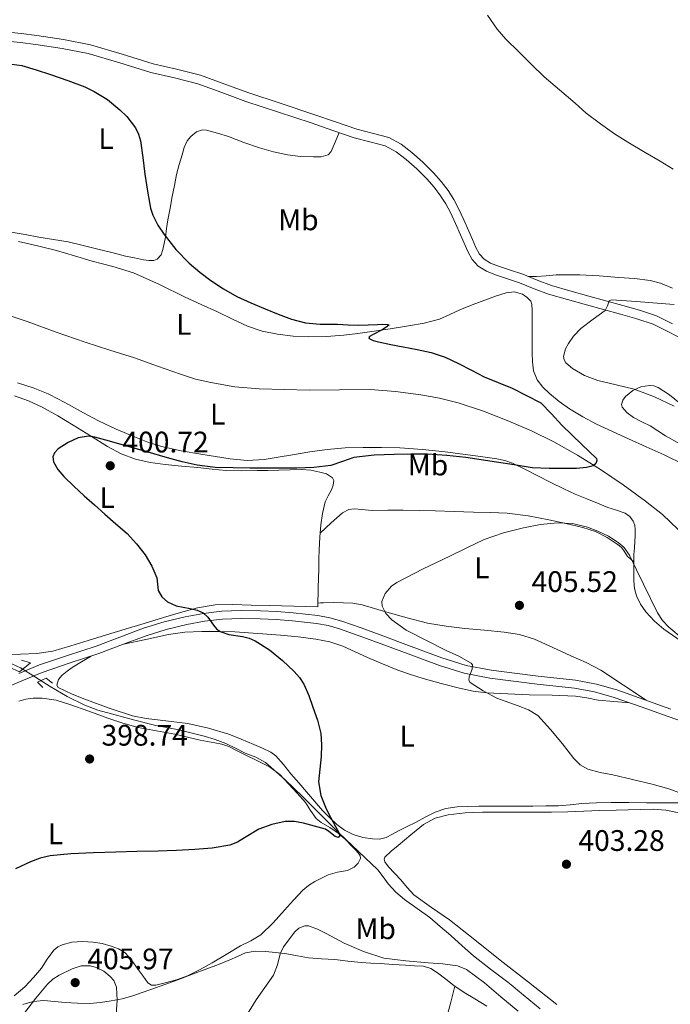
# Model space of a CAD drawing. Units: metres. Extents: x 559872 to 566759, y 4705557 to 4710245.
# Drawn here: x 563762 to 563982, y 4706217 to 4706549 of the extents above; entities that cross this region are included whole.
import ezdxf
from ezdxf.enums import TextEntityAlignment as Align

# ---------------------------------------------------------------- set-up
doc = ezdxf.new("R2010")
doc.units = ezdxf.units.M
doc.header["$MEASUREMENT"] = 0
doc.linetypes.add('DGN Style 2', pattern=[85.8681, 51.52086, -34.34724])
doc.linetypes.add('DGN Style 3', pattern=[120.21534, 85.8681, -34.34724])
for name, color, linetype, lineweight in [('Nivel 11', 7, 'Continuous', 0), ('Nivel 21', 7, 'Continuous', 0), ('Nivel 36', 7, 'Continuous', 0), ('Nivel 37', 7, 'Continuous', 0), ('Nivel 4', 7, 'Continuous', 0), ('Nivel 41', 7, 'Continuous', 0), ('Nivel 5', 7, 'Continuous', 0), ('Nivel 7', 7, 'Continuous', 0)]:
    doc.layers.add(name, color=color, linetype=linetype, lineweight=lineweight)
doc.styles.add('Style-Arial', font='txt')
doc.styles.add('Style-Arial Narrow', font='txt')

# ---------------------------------------------------------------- blocks, each defined once
blk = doc.blocks.new('5PATER')
at = {"layer": 'Nivel 7', "linetype": 'Continuous', "lineweight": 0}
h = blk.add_hatch(color=51, dxfattribs=at)
edge = h.paths.add_edge_path()
edge.add_ellipse((0, 0), major_axis=(-1.1, -1.11), ratio=0.999422, start_angle=0, end_angle=360)

msp = doc.modelspace()

# ---------------------------------------------------------------- linework, layer by layer
at = {"layer": 'Nivel 11', "color": 142, "linetype": 'DGN Style 3', "lineweight": 13}
msp.add_polyline3d([(563937.88, 4706215.51, 403.06), (563934.04, 4706218.6, 402.89), (563930.23, 4706221.72, 402.71), (563928.56, 4706223.1, 402.7), (563926.88, 4706224.49, 402.7), (563921.1, 4706228.88, 402.5), (563915.33, 4706233.3, 402.28), (563911.46, 4706236.75, 402.09), (563907.62, 4706240.25, 401.91), (563904.1, 4706243.26, 401.83), (563900.53, 4706246.23, 401.77), (563896.31, 4706249.29, 401.58), (563892.04, 4706252.31, 401.38), (563889.15, 4706254.84, 401.36), (563886.48, 4706257.61, 401.32), (563884.8, 4706260.01, 401.1), (563883.04, 4706262.33, 400.86), (563876.47, 4706268.59, 400.39), (563869.89, 4706274.84, 400), (563857.81, 4706286.93, 399.55), (563851.66, 4706292.9, 399.36), (563845.13, 4706298.57, 399.11), (563841.78, 4706300.37, 398.84), (563838.23, 4706301.78, 398.55), (563834.95, 4706303.38, 398.55), (563831.67, 4706304.95, 398.55), (563828.07, 4706306.34, 398.26), (563824.36, 4706307.43, 397.99), (563819.84, 4706308.62, 397.86), (563815.3, 4706309.69, 397.78), (563811.7, 4706310.39, 397.77), (563808.1, 4706311.11, 397.74), (563800.55, 4706312.95, 397.58), (563793.03, 4706314.97, 397.4), (563788.5, 4706316.27, 397.28), (563784.07, 4706317.89, 397.16), (563778.15, 4706320.88, 396.91), (563772.42, 4706324.21, 396.68), (563767.41, 4706327.39, 396.6), (563762.38, 4706330.52, 396.55), (563759.46, 4706331.83, 396.54)], dxfattribs=at)
at = {"layer": 'Nivel 21', "color": 7, "linetype": 'Continuous', "lineweight": 0}
for points in [[(563776.92, 4706542.52, 400.25), (563767.92, 4706543.84, 400.11), (563762.59, 4706544.52, 400.08), (563757.19, 4706545.12, 400.06)], [(563982.57, 4706446.65, 407.4), (563977.13, 4706449.28, 406.94), (563971.36, 4706451.19, 406.58), (563965.75, 4706452.82, 405.98), (563959.98, 4706454.39, 404.89), (563954.24, 4706455.95, 403.73), (563947.88, 4706457.7, 402.48), (563941.65, 4706459.52, 401.25), (563936.87, 4706461.31, 400.82), (563931.93, 4706463.33, 400.89), (563927.8, 4706464.73, 400.97), (563923.82, 4706466.05, 401.15), (563921.12, 4706467.12, 401.44), (563918.88, 4706468.47, 401.71), (563917.33, 4706470.13, 401.87), (563916.13, 4706472.33, 402.01), (563914.99, 4706475.03, 402.16), (563913.77, 4706477.9, 402.3), (563912.06, 4706481.7, 402.49), (563910.28, 4706485.54, 402.67), (563908.63, 4706488.6, 402.78), (563906.73, 4706491.56, 402.88), (563904.39, 4706494.67, 403.06), (563901.82, 4706497.59, 403.21), (563898.26, 4706501.13, 403.16), (563894.48, 4706504.43, 403.05), (563890.89, 4706507.22, 403.09), (563886.68, 4706509.48, 403.1), (563881.07, 4706510.97, 403.02), (563875.94, 4706512.25, 402.94), (563868.77, 4706514.76, 402.83), (563861.43, 4706517.29, 402.72), (563850.4, 4706520.91, 402.46), (563839.43, 4706524.51, 402.13), (563831.38, 4706527.49, 401.87), (563823.1, 4706530.48, 401.58), (563815.03, 4706532.55, 401.13), (563807.17, 4706534.38, 400.75), (563796.72, 4706537.64, 400.57), (563785.96, 4706540.77, 400.4), (563776.92, 4706542.52, 400.25)], [(563761.81, 4706328.65, 397.98), (563768.73, 4706331.49, 398), (563778.27, 4706334.73, 398.12), (563787.85, 4706337.88, 398.33), (563795.86, 4706340.9, 398.58), (563803.9, 4706343.93, 398.89), (563810.87, 4706346.05, 399.26), (563817.96, 4706347.75, 399.76), (563824.1, 4706348.89, 400.42), (563830.31, 4706349.59, 401.05), (563836.83, 4706349.87, 401.48), (563843.35, 4706349.81, 401.9), (563848.89, 4706349.54, 402.3), (563854.42, 4706349.08, 402.7), (563862.72, 4706348.17, 403.22), (563866.82, 4706347.43, 403.43), (563870.84, 4706346.31, 403.6), (563877.34, 4706344.01, 403.62), (563883.8, 4706341.64, 403.61), (563894.22, 4706337.75, 403.97), (563904.66, 4706333.88, 404.45), (563912.88, 4706331.36, 404.89), (563921.3, 4706329.72, 405.34), (563929.2, 4706328.7, 405.73), (563937.11, 4706327.75, 406.06), (563943.46, 4706327.05, 406.21), (563949.81, 4706326.33, 406.21)], [(563949.81, 4706326.33, 406.21), (563956.82, 4706325.06, 406.12), (563963.67, 4706323.11, 406.03), (563972.83, 4706319.87, 405.97), (563981.96, 4706316.6, 405.97)]]:
    msp.add_polyline3d(points, dxfattribs=at)
at = {"layer": 'Nivel 21', "color": 7, "linetype": 'DGN Style 3', "lineweight": 0}
for points in [[(563986.33, 4706441.22, 407.82), (563981.19, 4706443.92, 407.4), (563975.98, 4706446.44, 406.94), (563970.45, 4706448.27, 406.58), (563964.92, 4706449.88, 405.98), (563959.18, 4706451.43, 404.89), (563953.43, 4706453, 403.73), (563947.05, 4706454.76, 402.48), (563940.68, 4706456.61, 401.25), (563935.76, 4706458.46, 400.82), (563930.86, 4706460.47, 400.89), (563926.83, 4706461.83, 400.97), (563922.78, 4706463.17, 401.15), (563919.76, 4706464.37, 401.44), (563916.94, 4706466.07, 401.71), (563914.83, 4706468.32, 401.87), (563913.37, 4706471, 402.01), (563912.17, 4706473.84, 402.16), (563910.97, 4706476.68, 402.3), (563909.28, 4706480.43, 402.49), (563907.55, 4706484.17, 402.67), (563905.99, 4706487.05, 402.78), (563904.22, 4706489.81, 402.88), (563902.02, 4706492.74, 403.06), (563899.59, 4706495.49, 403.21), (563896.18, 4706498.89, 403.16), (563892.54, 4706502.07, 403.05), (563889.22, 4706504.65, 403.09), (563885.55, 4706506.61, 403.1), (563880.31, 4706508.01, 403.02), (563875.07, 4706509.32, 402.94), (563867.77, 4706511.87, 402.83), (563860.46, 4706514.39, 402.72), (563849.44, 4706518.01, 402.46), (563838.43, 4706521.62, 402.13), (563830.33, 4706524.62, 401.87), (563822.2, 4706527.56, 401.58), (563814.3, 4706529.58, 401.13), (563806.36, 4706531.43, 400.75), (563795.84, 4706534.71, 400.57), (563785.24, 4706537.8, 400.4), (563776.41, 4706539.51, 400.25), (563767.5, 4706540.81, 400.11), (563762.23, 4706541.48, 400.08), (563756.96, 4706542.07, 400.06)], [(563755.93, 4706323.25, 398.06), (563762.85, 4706326.16, 397.98), (563769.68, 4706328.97, 398), (563779.13, 4706332.17, 398.12), (563788.75, 4706335.33, 398.33), (563796.81, 4706338.38, 398.58), (563804.76, 4706341.37, 398.89), (563811.58, 4706343.44, 399.26), (563818.52, 4706345.11, 399.76), (563824.5, 4706346.22, 400.42), (563830.52, 4706346.9, 401.05), (563836.88, 4706347.17, 401.48), (563843.27, 4706347.11, 401.9), (563848.71, 4706346.85, 402.3), (563854.16, 4706346.39, 402.7), (563862.33, 4706345.49, 403.22), (563866.22, 4706344.79, 403.43), (563870.03, 4706343.73, 403.6), (563876.43, 4706341.47, 403.62), (563882.86, 4706339.1, 403.61), (563893.28, 4706335.21, 403.97), (563903.8, 4706331.32, 404.45), (563912.22, 4706328.73, 404.89), (563920.87, 4706327.05, 405.34), (563928.87, 4706326.02, 405.73), (563936.8, 4706325.07, 406.06), (563943.16, 4706324.36, 406.21)], [(563943.16, 4706324.36, 406.21), (563949.42, 4706323.65, 406.21), (563956.2, 4706322.43, 406.12), (563962.85, 4706320.53, 406.03), (563971.92, 4706317.32, 405.97), (563981.07, 4706314.05, 405.97), (563993.06, 4706309.99, 406.09)]]:
    msp.add_polyline3d(points, dxfattribs=at)
at = {"layer": 'Nivel 21', "color": 1, "linetype": 'DGN Style 2', "lineweight": 0}
for points in [[(563762.68, 4706333.06, 396.86), (563765.77, 4706332.2, 396.72), (563762.07, 4706329.22, 396.7), (563758.55, 4706330.77, 396.7)], [(563769.85, 4706323.85, 397.95), (563768.14, 4706325.64, 397.66), (563771.06, 4706327.09, 397.39), (563773.16, 4706325.35, 397.17)]]:
    msp.add_polyline3d(points, dxfattribs=at)
at = {"layer": 'Nivel 36', "color": 92, "linetype": 'Continuous', "lineweight": 0}
for points in [[(563869.92, 4706511.11, 402.86), (563868.59, 4706507.94, 402.39), (563867.26, 4706504.77, 401.92), (563866.28, 4706503.67, 401.77), (563863.88, 4706502.98, 401.68), (563861.29, 4706502.9, 401.61), (563856.91, 4706503.06, 401.36), (563852.55, 4706503.65, 401.13), (563847.77, 4706504.68, 400.98), (563843.05, 4706505.97, 400.85), (563837.8, 4706507.84, 400.61), (563832.55, 4706509.77, 400.43), (563828.87, 4706510.97, 400.42), (563825.16, 4706511.96, 400.45), (563823.78, 4706512.04, 400.45), (563821.74, 4706511.36, 400.47), (563819.82, 4706509.85, 400.48), (563818.66, 4706508.35, 400.45), (563817.67, 4706506.05, 400.35), (563816.99, 4706503.65, 400.27), (563815.96, 4706500.32, 400.24), (563815.08, 4706496.95, 400.22), (563814.3, 4706493.23, 400.22), (563813.56, 4706489.51, 400.22), (563812.84, 4706485.59, 400.17), (563812.15, 4706481.67, 400.09), (563811.7, 4706478.74, 400.15), (563811.27, 4706475.81, 400.13), (563810.91, 4706473.73, 399.95), (563810.47, 4706471.65, 399.76), (563809.84, 4706469.83, 399.6), (563808.49, 4706468.41, 399.45), (563807.37, 4706467.98, 399.4), (563805.64, 4706467.95, 399.36), (563803.93, 4706468.25, 399.31), (563800.88, 4706468.82, 398.82), (563797.83, 4706469.48, 398.35), (563793.18, 4706470.63, 398.38), (563788.52, 4706471.78, 398.43), (563783.5, 4706473.08, 398.13), (563778.46, 4706474.23, 397.87), (563773.54, 4706475.09, 397.9), (563768.6, 4706475.89, 397.9), (563763.88, 4706476.69, 397.66), (563759.15, 4706477.48, 397.44)], [(563986.3, 4706399.16, 401.01), (563979.66, 4706402.45, 400.91), (563973.64, 4706405.11, 400.96), (563967.62, 4706407.76, 401.04), (563962.25, 4706410.25, 401.06), (563956.9, 4706412.79, 401.05), (563952.24, 4706415.23, 400.94), (563947.7, 4706417.91, 400.81), (563944.28, 4706420.36, 400.77), (563941.03, 4706423.08, 400.75), (563938.72, 4706425.19, 400.75), (563936.79, 4706427.73, 400.77), (563935.64, 4706430.7, 400.84), (563935.26, 4706433.78, 400.93), (563935.18, 4706436.68, 400.96), (563935.14, 4706439.57, 400.97), (563935.14, 4706442.21, 400.96), (563935.14, 4706444.84, 400.91), (563935.15, 4706447.12, 400.83), (563935.16, 4706449.4, 400.75), (563935.14, 4706451.25, 400.68), (563935, 4706453.11, 400.61), (563934.64, 4706454.2, 400.57), (563933.45, 4706455.54, 400.53), (563931.83, 4706456.57, 400.51), (563929.1, 4706457.37, 400.54), (563926.41, 4706457.11, 400.57), (563922.76, 4706455.93, 400.43), (563919.13, 4706454.63, 400.3), (563914.93, 4706452.99, 400.28), (563910.74, 4706451.32, 400.25), (563907.32, 4706449.73, 400.22), (563903.85, 4706448.23, 400.17), (563898.68, 4706446.87, 400.03), (563893.42, 4706445.94, 399.87), (563887.21, 4706444.91, 399.73), (563880.98, 4706443.96, 399.61), (563876.28, 4706443.32, 399.68), (563871.56, 4706442.77, 399.76), (563865.63, 4706442.36, 399.39), (563859.69, 4706442.26, 398.97), (563854.4, 4706442.49, 399.07), (563849.11, 4706443.14, 399.15), (563843.96, 4706444.14, 398.81), (563839.02, 4706445.81, 398.51), (563833.92, 4706448.22, 398.52), (563828.84, 4706450.63, 398.49), (563823.38, 4706453.12, 398.33), (563817.91, 4706455.61, 398.17), (563809.27, 4706459.87, 397.96), (563800.49, 4706463.81, 397.74), (563793.57, 4706465.91, 397.6), (563786.57, 4706467.77, 397.45), (563780.56, 4706469.56, 397.21), (563774.54, 4706471.33, 396.96), (563768.11, 4706472.97, 396.91), (563761.63, 4706474.37, 396.88)], [(563982.52, 4706458.62, 403.89), (563978.47, 4706460.37, 403.49), (563974.98, 4706461.27, 403.34), (563969.69, 4706461.94, 403.31), (563964.38, 4706462.29, 403.18), (563957.8, 4706462.76, 402.62), (563951.22, 4706463.09, 402.11), (563947.24, 4706463.16, 402), (563943.24, 4706463.09, 401.92), (563939.88, 4706462.79, 401.94), (563936.57, 4706462.53, 401.58), (563935.24, 4706462.53, 401.22), (563933.91, 4706462.52, 400.86)], [(563757.81, 4706449.6, 396), (563764.66, 4706447.38, 396.4), (563774.4, 4706443.81, 396.53), (563784.18, 4706440.37, 396.72), (563792.53, 4706437.75, 397.06), (563800.8, 4706435.15, 397.4), (563808.58, 4706432.35, 397.01), (563816.36, 4706429.56, 396.62), (563821.44, 4706427.98, 396.72), (563826.63, 4706426.76, 397.02), (563834.78, 4706425.39, 397.27), (563842.98, 4706424.68, 397.5), (563851.39, 4706424.4, 397.72), (563859.8, 4706424.26, 397.92), (563870.13, 4706424.34, 398.06), (563880.46, 4706424.39, 398.21), (563889.03, 4706423.81, 398.52), (563897.58, 4706422.66, 398.81), (563903.89, 4706421.52, 398.94), (563910.12, 4706419.96, 399.05), (563918.75, 4706417.11, 399.2), (563927.21, 4706413.81, 399.36), (563934.93, 4706410.47, 399.68), (563942.49, 4706406.77, 400.06), (563950.45, 4706402.31, 400.32), (563958.2, 4706397.49, 400.51), (563965.9, 4706392.27, 400.56), (563973.42, 4706386.79, 400.64), (563979.16, 4706382.25, 400.9), (563984.49, 4706377.25, 401.25)], [(563761.32, 4706426.71, 396.38), (563766.62, 4706425.04, 396.39), (563771.74, 4706422.97, 396.4), (563775.18, 4706421.2, 396.72), (563778.6, 4706419.38, 397.02), (563783.62, 4706416.6, 397.06), (563788.66, 4706413.85, 397.12), (563794.71, 4706411.03, 397.33), (563800.89, 4706408.49, 397.55), (563805.39, 4706406.67, 397.73), (563810.01, 4706405.19, 397.9), (563816.64, 4706403.78, 398.05), (563823.3, 4706402.61, 398.19), (563828.23, 4706401.78, 398.39), (563833.18, 4706401.05, 398.59), (563838.89, 4706400.52, 398.75), (563844.6, 4706400.81, 398.91), (563849.41, 4706401.61, 399.08), (563854.22, 4706402.42, 399.26), (563860.05, 4706403.37, 399.31), (563865.91, 4706404.25, 399.36), (563872.01, 4706404.71, 399.63), (563878.12, 4706404.82, 399.9), (563884.31, 4706404.92, 400.11), (563890.5, 4706404.81, 400.27), (563898.14, 4706404.24, 400.38), (563905.75, 4706403.43, 400.48), (563917.74, 4706401.85, 400.59), (563923.23, 4706401.07, 400.55), (563925.93, 4706400.48, 400.51), (563928.52, 4706399.54, 400.51), (563932.83, 4706397.46, 400.58), (563937.1, 4706395.32, 400.65), (563941.46, 4706393.1, 400.69), (563945.83, 4706390.92, 400.72), (563949.71, 4706389.18, 400.82), (563953.62, 4706387.54, 400.94), (563957.16, 4706386.07, 400.92), (563960.71, 4706384.63, 400.91), (563963.59, 4706383.73, 401.11), (563966.49, 4706382.77, 401.37), (563968.06, 4706381.63, 401.41), (563969.19, 4706380.04, 401.45), (563969.76, 4706378.62, 401.97), (563969.94, 4706377.11, 402.49), (563969.93, 4706375.12, 402.66), (563969.85, 4706373.13, 402.8), (563969.66, 4706370.97, 402.89), (563969.51, 4706368.82, 403.04), (563969.47, 4706366.63, 403.44), (563969.45, 4706364.45, 403.9), (563969.44, 4706362.15, 404.3), (563969.45, 4706359.85, 404.67), (563969.71, 4706357.33, 405.03), (563970.38, 4706354.84, 405.26), (563971.69, 4706351.96, 405.36), (563973.54, 4706349.38, 405.37), (563976.4, 4706346.26, 405.36), (563979.58, 4706343.59, 405.34), (563988.39, 4706337.53, 405.33)], [(563984.97, 4706406.16, 403.29), (563980.17, 4706408.85, 403.29), (563977.58, 4706410.48, 403.29), (563975.02, 4706412.15, 403.29), (563972.2, 4706413.58, 403.3), (563969.34, 4706414.98, 403.33), (563967.2, 4706416.57, 403.43), (563965.58, 4706418.52, 403.57), (563965.35, 4706419.35, 403.6), (563965.73, 4706420.8, 403.65), (563966.68, 4706422.13, 403.69), (563969.13, 4706424.12, 403.77), (563971.82, 4706425.3, 403.84), (563974.79, 4706425.81, 404.46), (563976.27, 4706425.67, 404.86), (563977.64, 4706425.14, 405.04), (563981.5, 4706422.6, 404.81), (563985.16, 4706419.76, 404.57)], [(563760.28, 4706422.31, 399.39), (563765.07, 4706420.57, 399.52), (563769.7, 4706418.5, 399.66), (563774.97, 4706415.53, 399.96), (563780.15, 4706412.44, 400.24), (563785.96, 4706408.81, 400.4), (563791.78, 4706405.17, 400.54), (563796.36, 4706402.72, 400.74), (563801.21, 4706400.9, 401.01), (563806.17, 4706399.79, 401.44), (563811.21, 4706399.13, 401.87), (563816.74, 4706398.6, 402.13), (563822.26, 4706398.07, 402.22), (563827.04, 4706397.61, 402.2), (563831.83, 4706397.16, 402.16), (563837.05, 4706396.96, 402.11), (563842.26, 4706397.06, 402.06), (563845.91, 4706397.15, 402.05), (563849.56, 4706397.24, 402.06), (563853.43, 4706397.36, 402.11), (563857.3, 4706397.48, 402.17), (563860.4, 4706397.19, 402.23), (563863.48, 4706396.52, 402.3), (563865.7, 4706395.94, 402.41), (563867.66, 4706394.68, 402.59), (563868.12, 4706393.75, 402.69), (563867.94, 4706392.14, 402.86), (563867.35, 4706390.6, 403.05), (563866.2, 4706388.59, 403.4), (563865.21, 4706386.49, 403.74), (563864.36, 4706382.65, 404.05), (563863.82, 4706378.77, 404.11), (563863.44, 4706374.58, 404.04), (563863.21, 4706370.39, 403.92), (563863.14, 4706367.17, 403.81), (563863.06, 4706363.96, 403.65), (563862.89, 4706357.56, 403.21), (563862.71, 4706351.16, 402.77), (563854.62, 4706351.35, 402.4), (563846.52, 4706351.54, 402.03), (563840.28, 4706351.72, 401.39), (563834.06, 4706351.91, 400.54), (563828.04, 4706351.75, 399.86), (563822.09, 4706350.76, 399.2), (563816.34, 4706349.2, 398.61), (563810.65, 4706347.51, 398.19), (563804.16, 4706345.54, 397.92), (563797.67, 4706343.56, 397.66), (563791.45, 4706341.63, 397.35), (563785.24, 4706339.7, 397.05), (563779.32, 4706337.9, 396.93), (563773.32, 4706336.18, 396.83), (563767.84, 4706335.36, 396.62), (563762.31, 4706335.13, 396.41), (563757.48, 4706335.02, 396.36)], [(563863.56, 4706375.94, 404.06), (563867.31, 4706379.4, 404.01), (563871.06, 4706382.87, 403.95), (563873.21, 4706383.96, 404), (563875.11, 4706384.13, 404.1), (563881.16, 4706383.65, 404.37), (563886.34, 4706383.7, 404.36), (563891.53, 4706383.69, 404.35), (563896.94, 4706383.58, 404.4), (563902.34, 4706383.45, 404.45), (563908.84, 4706383.25, 404.42), (563915.34, 4706383.06, 404.43), (563921.01, 4706382.9, 404.53), (563926.68, 4706382.74, 404.64), (563933.73, 4706381.86, 404.74), (563940.73, 4706380.44, 404.85), (563946.49, 4706379.27, 404.96), (563952.22, 4706377.91, 405.07), (563956.48, 4706376.54, 405.03), (563960.47, 4706374.52, 404.97), (563962.15, 4706373.39, 405), (563963.8, 4706372.23, 405.02), (563964.62, 4706371.65, 405.04), (563965.42, 4706371.05, 405.05), (563966.45, 4706369.57, 405.27), (563967.38, 4706368.12, 405.05), (563968.42, 4706367.18, 404.29), (563969.46, 4706366.24, 403.52)], [(563973.62, 4706319.58, 405.97), (563966, 4706324.63, 405.81), (563958.37, 4706329.69, 405.65), (563953.39, 4706332.31, 405.77), (563948.2, 4706334.58, 405.98), (563942.08, 4706337.43, 406.05), (563935.88, 4706340.15, 406), (563930.84, 4706341.72, 405.85), (563925.64, 4706342.6, 405.69), (563919, 4706343.22, 405.58), (563912.38, 4706343.83, 405.45), (563906.04, 4706344.57, 405.19), (563899.75, 4706345.64, 404.93), (563892.9, 4706347.39, 404.76), (563886.1, 4706349.3, 404.61), (563881.92, 4706350.54, 404.55), (563877.72, 4706351.75, 404.46), (563874.56, 4706352.29, 404.21), (563871.37, 4706352.49, 403.87), (563867.99, 4706352.58, 403.78), (563864.66, 4706352.49, 403.39), (563863.7, 4706352.41, 403.12), (563862.74, 4706352.34, 402.85)], [(563797.14, 4706338.5, 398.59), (563804.71, 4706340.14, 398.67), (563812.28, 4706341.78, 398.75), (563817.89, 4706342.57, 399.02), (563823.54, 4706342.81, 399.52), (563829.12, 4706342.83, 400.27), (563834.71, 4706342.65, 400.93), (563842.45, 4706342.15, 401.23), (563850.2, 4706341.54, 401.36), (563856.17, 4706340.93, 401.38), (563862.12, 4706340.15, 401.42), (563866.76, 4706339.27, 401.62), (563871.24, 4706337.83, 401.84), (563875.41, 4706335.95, 401.82), (563879.56, 4706334.04, 401.87), (563884.63, 4706331.85, 402.21), (563889.74, 4706329.77, 402.56), (563894.02, 4706328.29, 402.84), (563898.36, 4706326.98, 403.12), (563904.45, 4706325.27, 403.44), (563910.6, 4706323.72, 403.73), (563915.19, 4706322.7, 403.95), (563919.83, 4706322.09, 404.16), (563926.96, 4706321.73, 404.37), (563934.1, 4706321.46, 404.53), (563941.92, 4706321.25, 404.7), (563949.73, 4706321, 404.86), (563953.57, 4706320.35, 404.86), (563957.4, 4706319.64, 405.01), (563962.72, 4706319.17, 405.5), (563968.04, 4706318.7, 405.99)], [(563844.04, 4706303.45, 400.13), (563841.11, 4706304.63, 400.01), (563836.92, 4706306.48, 399.97), (563832.68, 4706308.17, 399.93), (563825.82, 4706310.17, 399.13), (563818.84, 4706311.7, 398.35), (563809.46, 4706312.9, 398.2), (563804.75, 4706313.44, 398.15), (563800.12, 4706314.36, 398.06), (563792.33, 4706316.87, 397.76), (563784.63, 4706319.77, 397.57), (563779.75, 4706321.65, 397.57), (563775.1, 4706323.89, 397.57), (563774.61, 4706324.72, 397.57), (563775.19, 4706326.54, 397.57), (563776.46, 4706328.1, 397.57), (563778.09, 4706329.44, 397.54), (563779.8, 4706330.63, 397.57), (563782.99, 4706332.56, 397.88), (563786.18, 4706334.49, 398.28)], [(563761.74, 4706319.33, 398.08), (563764.17, 4706319.96, 398.08), (563766.62, 4706320.34, 398.08), (563769.71, 4706320.34, 398.13), (563774.37, 4706319.56, 398.3), (563779, 4706318.2, 398.46), (563785.45, 4706315.86, 398.5), (563791.82, 4706313.56, 398.54), (563796.93, 4706311.89, 398.78), (563802.1, 4706310.42, 399.02), (563808.3, 4706309.25, 399.06), (563814.5, 4706308.12, 399.12), (563818.78, 4706307.11, 399.26), (563823.06, 4706306.1, 399.41), (563827.93, 4706305.27, 399.5), (563830.33, 4706304.78, 399.53), (563832.65, 4706303.96, 399.58), (563835.56, 4706302.54, 399.75), (563838.44, 4706301.09, 399.9), (563842.43, 4706299.12, 399.91), (563846.42, 4706297.14, 399.92), (563849.87, 4706294.58, 400), (563852.9, 4706291.41, 400.08), (563855.81, 4706288.29, 400.09), (563858.58, 4706285.08, 400.14), (563860.33, 4706282.37, 400.29), (563862.17, 4706279.73, 400.46), (563863.9, 4706278.32, 400.56), (563866.85, 4706276.63, 400.7), (563869.65, 4706274.76, 400.83), (563872.05, 4706272.58, 400.91), (563874.39, 4706270.29, 400.97), (563875.83, 4706268.76, 401.18), (563877.03, 4706267.17, 401.37), (563877.2, 4706266.22, 401.38), (563876.41, 4706264.63, 401.33), (563874.98, 4706263.25, 401.31), (563872.81, 4706262.18, 401.37), (563869.43, 4706261.59, 401.47), (563866.21, 4706260.73, 401.55), (563861.71, 4706258.43, 401.58), (563859.56, 4706257.1, 401.6), (563857.65, 4706255.48, 401.63), (563854.55, 4706252.11, 401.74), (563851.48, 4706248.73, 401.85), (563847.62, 4706244.45, 401.93), (563843.49, 4706240.42, 401.97), (563840.14, 4706238.43, 401.97), (563836.63, 4706236.71, 401.97), (563831.83, 4706233.83, 401.97), (563827.03, 4706230.95, 401.97), (563822.97, 4706228.71, 401.93), (563818.8, 4706226.61, 401.9), (563815.05, 4706225.23, 401.92), (563811.19, 4706224.25, 401.93), (563808.05, 4706223.47, 401.93), (563806.55, 4706223.5, 401.93), (563805.38, 4706224.21, 401.93), (563803.72, 4706226.46, 401.95), (563802.12, 4706228.73, 401.97), (563800.5, 4706230.94, 401.97), (563798.87, 4706233.14, 401.95), (563797.66, 4706234.36, 401.91), (563795.41, 4706235.68, 401.81), (563792.92, 4706236.65, 401.73), (563789.89, 4706237.49, 401.67), (563786.84, 4706237.99, 401.68), (563783.24, 4706238.21, 401.8), (563779.64, 4706237.94, 401.93), (563776.41, 4706237.1, 401.98), (563774.93, 4706236.33, 401.99), (563773.59, 4706235.25, 402), (563771.4, 4706232.26, 401.98), (563769.44, 4706229.22, 401.97), (563766.75, 4706225.99, 402.05), (563763.8, 4706222.89, 402.16), (563760.18, 4706219.81, 402.22)], [(563985.16, 4706284.95, 404.91), (563979.44, 4706284.97, 404.83), (563973.73, 4706284.98, 404.73), (563967.78, 4706285.04, 404.47), (563961.83, 4706285.11, 404.19), (563956.89, 4706284.99, 403.93), (563951.96, 4706284.71, 403.66), (563948, 4706284.26, 403.7), (563944.05, 4706283.93, 403.76), (563939.71, 4706283.91, 403.42), (563935.36, 4706283.89, 403.1), (563930.27, 4706283.88, 402.98), (563925.17, 4706283.86, 402.86), (563921.13, 4706283.86, 402.74), (563917.08, 4706283.86, 402.59), (563913.45, 4706283.79, 402.26), (563909.83, 4706283.62, 401.97), (563906, 4706283.1, 401.88), (563902.34, 4706281.83, 401.79), (563899.02, 4706280.11, 401.7), (563895.72, 4706278.39, 401.61), (563892.88, 4706276.96, 401.59), (563890.05, 4706275.53, 401.57), (563887.95, 4706274.37, 401.34), (563885.8, 4706273.22, 401.12), (563883.55, 4706272.71, 401.1), (563881.24, 4706272.81, 401.09), (563877.93, 4706273.25, 401.08), (563874.66, 4706274.26, 401.05), (563871.73, 4706275.76, 400.99), (563869.14, 4706277.69, 400.93), (563866.67, 4706279.99, 400.86), (563864.36, 4706282.42, 400.8), (563861.66, 4706285.55, 400.78), (563858.97, 4706288.66, 400.78), (563856.29, 4706291.71, 400.73), (563853.61, 4706294.76, 400.62), (563851.19, 4706297.87, 400.48), (563848.58, 4706300.87, 400.33), (563846.89, 4706302.11, 400.26), (563844.04, 4706303.45, 400.13)], [(563886.66, 4706263.33, 401.21), (563885.41, 4706265.01, 401.22), (563885.11, 4706265.91, 401.23), (563885.36, 4706266.65, 401.23), (563887.56, 4706268.67, 401.24), (563889.89, 4706270.61, 401.26), (563894.14, 4706274.16, 401.48), (563898.48, 4706277.61, 401.9), (563902.4, 4706279.8, 402.37), (563906.74, 4706280.97, 402.81), (563912.53, 4706281.62, 403.1), (563918.33, 4706281.86, 403.2), (563923.34, 4706281.87, 403.17), (563928.36, 4706281.86, 403.13), (563935.03, 4706281.78, 403.13), (563941.7, 4706281.81, 403.18), (563947.13, 4706281.99, 403.51), (563952.55, 4706282.17, 403.87), (563958.01, 4706282.34, 403.88), (563963.48, 4706282.52, 403.92), (563967.54, 4706282.62, 404.04), (563971.6, 4706282.71, 404.17), (563975.95, 4706282.82, 404.33), (563980.29, 4706282.53, 404.48), (563986.3, 4706281.31, 404.68)], [(563943.51, 4706216.95, 403.42), (563933.93, 4706224.43, 403.14), (563924.36, 4706231.91, 402.91), (563915.79, 4706238.71, 402.6), (563907.24, 4706245.53, 402.25), (563901.13, 4706249.65, 401.98), (563895.17, 4706253.97, 401.66), (563892.94, 4706256.44, 401.42), (563890.84, 4706259.01, 401.23), (563886.66, 4706263.33, 401.21)], [(563763.11, 4706216.87, 405.04), (563766.62, 4706217.89, 405.15), (563770.18, 4706218.23, 405.26), (563773.8, 4706217.96, 405.37), (563777.43, 4706217.65, 405.47), (563781.57, 4706217.41, 405.38), (563785.72, 4706217.29, 405.09), (563789.37, 4706217.56, 404.73), (563793, 4706218.17, 404.4), (563796.66, 4706218.85, 404.21), (563800.24, 4706219.81, 404.01), (563803.47, 4706220.94, 403.78), (563806.68, 4706222.1, 403.55), (563811.05, 4706223.7, 403.28), (563815.43, 4706225.3, 403.13), (563820.38, 4706227.12, 403.23), (563825.33, 4706228.95, 403.36), (563829.18, 4706230.45, 403.36), (563833.01, 4706231.99, 403.36), (563835.64, 4706233.17, 403.38), (563838.31, 4706234.31, 403.42), (563841.6, 4706234.9, 403.63), (563844.93, 4706234.81, 404.01), (563848.63, 4706234.5, 404.6), (563852.32, 4706234.04, 405.17), (563855.94, 4706233.31, 405.54), (563859.57, 4706232.66, 405.81), (563864.01, 4706232.38, 406.03), (563868.45, 4706232.13, 406.22), (563872.9, 4706231.58, 406.39), (563877.35, 4706231.09, 406.51), (563880.64, 4706230.92, 406.53), (563883.94, 4706230.74, 406.49), (563888.13, 4706230.45, 406.41), (563892.32, 4706230.15, 406.33), (563895.39, 4706230.01, 406.32), (563898.45, 4706229.85, 406.32), (563900.94, 4706229.07, 406.34), (563903.2, 4706227.64, 406.4), (563905.93, 4706225.43, 406.68), (563908.66, 4706223.29, 406.96), (563912.18, 4706221.02, 407.02), (563915.73, 4706218.81, 407.04), (563919.8, 4706216.35, 407.07)], [(563884.37, 4706127.91, 408.85), (563887.56, 4706137.85, 408.94), (563890.76, 4706147.8, 409.04), (563892.31, 4706153.47, 409), (563894.08, 4706162.14, 408.72), (563895.88, 4706170.81, 408.41), (563899.31, 4706185.17, 408.07), (563902.87, 4706199.51, 407.71), (563904.57, 4706205.93, 407.49), (563906.26, 4706212.34, 407.26), (563907.63, 4706217.7, 407.11), (563909.01, 4706223.06, 406.96)]]:
    msp.add_polyline3d(points, dxfattribs=at)
at = {"layer": 'Nivel 4', "color": 30, "linetype": 'Continuous', "lineweight": 30, "elevation": 400, "flags": 128}
for points in [[(563759.44, 4706534.21), (563762.75, 4706533.76), (563767.61, 4706532.34), (563772.43, 4706530.68), (563778.3, 4706528.72), (563784.09, 4706526.53), (563787.28, 4706525.05), (563791.72, 4706522.27), (563795.92, 4706518.84), (563798.27, 4706516.53), (563801.19, 4706512.73), (563802.21, 4706510.63), (563802.84, 4706508.39), (563803.64, 4706502.74), (563804.38, 4706497.09), (563805.26, 4706491.37), (563806.28, 4706485.67), (563807.01, 4706483.28), (563808.73, 4706479.93), (563810.87, 4706476.74), (563814.82, 4706471.64), (563819.29, 4706467.05), (563822.89, 4706464.03), (563826.66, 4706461.25), (563830.94, 4706458.37), (563835.42, 4706455.83), (563840.15, 4706453.68), (563844.94, 4706451.67), (563849.35, 4706449.87), (563853.85, 4706448.2), (563858.64, 4706446.98), (563863.53, 4706446.49), (563866.44, 4706446.46), (563869.35, 4706446.44), (563872.96, 4706446.27), (563876.57, 4706446.15), (563879.72, 4706446.24), (563882.87, 4706446.37), (563884.74, 4706446.47), (563886.58, 4706446.41), (563886.74, 4706446.15), (563885.73, 4706445.38), (563884.52, 4706444.61), (563881.47, 4706443.03), (563880.23, 4706442.28), (563879.96, 4706441.94), (563880.04, 4706441.62), (563881.39, 4706440.97), (563883.22, 4706440.53), (563887.39, 4706439.67), (563891.56, 4706438.82), (563896.28, 4706437.92), (563901, 4706436.98), (563905.75, 4706435.35), (563910.31, 4706433.17), (563914.64, 4706430.95), (563918.98, 4706428.76), (563923.67, 4706426.8), (563928.39, 4706424.9), (563938.06, 4706419.99), (563941.7, 4706416.26), (563945.13, 4706412.36), (563948.53, 4706409.13), (563951.94, 4706405.91), (563954.41, 4706403.52), (563956.81, 4706401.11), (563957.02, 4706400.52), (563956.62, 4706399.46), (563955.74, 4706398.71), (563953.48, 4706398.07), (563950.1, 4706397.78), (563946.71, 4706397.81), (563940.88, 4706397.73), (563935.08, 4706398.05), (563929.08, 4706399.01), (563923.08, 4706399.97), (563917.92, 4706400.74), (563912.74, 4706401.48), (563906.27, 4706402.18), (563899.77, 4706402.58), (563894.18, 4706402.66), (563888.58, 4706402.55), (563881.74, 4706402.23), (563874.9, 4706401.53), (563871.04, 4706400.17), (563867.18, 4706398.81), (563861.42, 4706398.16), (563855.64, 4706397.91), (563850.56, 4706397.92)], [(563850.56, 4706397.92), (563845.48, 4706397.93), (563839.84, 4706397.94), (563834.2, 4706397.96), (563828.08, 4706398.15), (563821.99, 4706398.93), (563816.96, 4706400.09), (563811.99, 4706401.43), (563804.7, 4706403.47), (563797.42, 4706405.53), (563792.46, 4706406.96), (563787.51, 4706408.39), (563785.28, 4706408.69), (563781.88, 4706408.1), (563778.49, 4706406.57), (563775.12, 4706404.37), (563773.89, 4706403.09), (563773.3, 4706401.69), (563773.52, 4706400.04), (563774.96, 4706397.43), (563776.98, 4706395.11), (563780.36, 4706391.79), (563783.82, 4706388.58), (563787.3, 4706385.5), (563790.78, 4706382.42), (563794.55, 4706379.12), (563798.33, 4706375.81), (563801.57, 4706372.42), (563804.47, 4706368.63), (563806.7, 4706364.86), (563808.39, 4706360.85), (563808.62, 4706358.75), (563808.87, 4706356.61), (563810.13, 4706354.5), (563811.96, 4706352.81), (563814.87, 4706351.42), (563819.68, 4706350.5), (563821.99, 4706349.98), (563824.07, 4706349.05), (563825.6, 4706347.62), (563827.54, 4706344.92), (563828.58, 4706343.67), (563829.83, 4706342.73), (563832.66, 4706341.75), (563837.28, 4706341.06), (563839.54, 4706340.57), (563841.62, 4706339.69), (563846.39, 4706336.59), (563850.87, 4706332.97), (563854.81, 4706329.28), (563856.55, 4706327.28), (563857.99, 4706325.03), (563859.68, 4706321.22), (563861.06, 4706317.3), (563862.61, 4706312.87), (563863.8, 4706308.34), (563864.04, 4706304.49), (563863.88, 4706300.63), (563863.39, 4706296.35), (563863.03, 4706292.07), (563863.81, 4706287.44), (563865.53, 4706282.95), (563867.1, 4706279.95), (563868.73, 4706277.03), (563869.73, 4706275.24), (563870.07, 4706274.36), (563870.02, 4706273.61), (563869.65, 4706273.26), (563868.61, 4706273.62), (563866.47, 4706275.3), (563865.31, 4706276.13), (563857.96, 4706278.15), (563854.84, 4706278.63), (563851.75, 4706278.63), (563847.24, 4706277.69), (563842.79, 4706276.07), (563837.96, 4706273.17), (563835.6, 4706271.7), (563833.03, 4706270.69), (563827.13, 4706269.65), (563821.17, 4706269.17), (563814.98, 4706268.92), (563808.79, 4706268.71), (563801.66, 4706268.54), (563794.53, 4706268.37), (563786.96, 4706268.13), (563779.4, 4706267.78), (563772.41, 4706267.07), (563769, 4706266.28), (563765.73, 4706265.06), (563760.69, 4706262.73)]]:
    msp.add_lwpolyline(points, dxfattribs=at)
at = {"layer": 'Nivel 5', "color": 30, "linetype": 'Continuous', "lineweight": 0, "elevation": 405, "flags": 128}
for points in [[(563920.09, 4706550.77), (563923.28, 4706546.04), (563926.25, 4706542.69), (563930.65, 4706538.41), (563934.88, 4706534.12), (563939.18, 4706529.96), (563944.33, 4706525.51), (563949.64, 4706521.03), (563953.42, 4706517.73), (563958.17, 4706514.05), (563962.92, 4706510.76), (563967.47, 4706507.88), (563973.32, 4706504.42), (563978.35, 4706501.54), (563982.78, 4706498.77)], [(563983.06, 4706453.1), (563978.73, 4706453.48), (563970.34, 4706454.12), (563961.96, 4706454.71), (563961.17, 4706454.31), (563960.52, 4706452.69), (563959.78, 4706451.12), (563955.76, 4706448.17), (563951.59, 4706445.08), (563949.13, 4706442.39), (563947.4, 4706440.01), (563946.4, 4706438.19), (563945.74, 4706435.59), (563945.93, 4706434.45), (563946.54, 4706433.46), (563948.75, 4706431.55), (563952.82, 4706429.22), (563957.29, 4706427.53), (563963.49, 4706426.06), (563969.62, 4706424.53), (563976.5, 4706422.01), (563983.1, 4706418.79)], [(563986.13, 4706340.21), (563981.29, 4706344.28), (563979.13, 4706346.52), (563977.43, 4706349.09), (563975.08, 4706353.9), (563972.76, 4706358.73), (563970.38, 4706363.61), (563967.96, 4706368.49), (563966.05, 4706371.19), (563964.18, 4706372.87), (563960.88, 4706374.95), (563957.26, 4706376.66), (563953.87, 4706377.95), (563948.79, 4706379.19), (563943.67, 4706379.43), (563937.92, 4706378.85), (563932.18, 4706377.73), (563925.44, 4706376.09), (563918.95, 4706373.83), (563913.1, 4706371.05), (563907.29, 4706368.21), (563898.34, 4706363.88), (563889.42, 4706359.3), (563887.66, 4706358.07), (563885.48, 4706355.6), (563884.34, 4706352.95), (563884.46, 4706351.38), (563885.75, 4706348.89), (563887.8, 4706346.68), (563892.57, 4706343.25), (563906.05, 4706336.38), (563910.42, 4706334.43), (563914.58, 4706332.15), (563915.02, 4706331.58), (563914.88, 4706330.13), (563913.89, 4706327.54), (563913.72, 4706326.4), (563914.18, 4706325.56), (563918.57, 4706322.71), (563923.21, 4706320.26), (563930.38, 4706317.74), (563933.89, 4706316.39), (563937.05, 4706314.39), (563941.36, 4706309.76), (563945.4, 4706304.89), (563949.22, 4706299.95), (563951.32, 4706297.75), (563953.89, 4706296.29), (563958.12, 4706295.25), (563962.37, 4706294.39), (563969.03, 4706292.84), (563975.69, 4706291.27), (563981.33, 4706289.65), (563986.85, 4706287.65)], [(563930.4, 4706214.63), (563924.6, 4706219.46), (563918.99, 4706224.19), (563913.01, 4706228.68), (563909.96, 4706230), (563904.99, 4706230.63), (563899.96, 4706230.95), (563892.46, 4706231.62), (563885, 4706232.6), (563878.2, 4706234.86), (563871.6, 4706237.67), (563865.56, 4706240.83), (563862.6, 4706242.4), (563859.64, 4706243.46), (563858.42, 4706243.51), (563856.39, 4706242.65), (563854.95, 4706241.4), (563851.16, 4706236.37), (563850.02, 4706233.99), (563849.13, 4706230.31), (563847.83, 4706226.87), (563844.87, 4706222.7), (563841.92, 4706218.5), (563838.69, 4706213.25)], [(563794.61, 4706213.69), (563795.05, 4706218.23), (563794.74, 4706222.77), (563793.83, 4706224.97), (563792.68, 4706226.38), (563790.47, 4706228.13), (563787.96, 4706229.45), (563785.94, 4706230.01), (563782.79, 4706229.94), (563779.8, 4706229.01), (563775.37, 4706226.83), (563773.32, 4706225.47), (563771.51, 4706223.8), (563767.5, 4706219.1), (563763.78, 4706214.25)]]:
    msp.add_lwpolyline(points, dxfattribs=at)

# ---------------------------------------------------------------- block references
at = {"layer": 'Nivel 7', "color": 51, "linetype": 'Continuous', "lineweight": 0}
for p in [(563792.66, 4706398.71, 400.72), (563930.84, 4706351.61, 405.52), (563785.69, 4706299.77, 398.74), (563946.71, 4706264.25, 403.28), (563780.82, 4706224.31, 405.97)]:
    msp.add_blockref('5PATER', p, dxfattribs=at)

# ---------------------------------------------------------------- texts
at = {"layer": 'Nivel 37', "color": 92, "linetype": 'Continuous', "lineweight": 0, "style": 'Style-Arial Narrow'}
for s, p in [('L', (563791.23, 4706509.11, 399.65)), ('Mb', (563856.2, 4706481.69, 400.97)), ('L', (563817.53, 4706446.39, 397.88)), ('L', (563828.93, 4706416.12, 397.68)), ('Mb', (563899.97, 4706398.94, 400.84)), ('L', (563791.61, 4706387.96, 400.29)), ('L', (563918.13, 4706364.26, 405.24)), ('L', (563892.91, 4706307.48, 402.19)), ('L', (563774.19, 4706274.52, 399.72)), ('Mb', (563882.29, 4706242.49, 403.56))]:
    msp.add_text(s, height=7, dxfattribs=at).set_placement(p, align=Align.MIDDLE_CENTER)
at = {"layer": 'Nivel 41', "color": 7, "linetype": 'Continuous', "lineweight": 0, "style": 'Style-Arial'}
for s, p in [('400.72', (563796.75, 4706403.21, 400.72)), ('405.52', (563934.93, 4706356.11, 405.52)), ('398.74', (563789.72, 4706304.27, 398.74)), ('403.28', (563950.74, 4706268.75, 403.28)), ('405.97', (563784.91, 4706228.81, 405.97))]:
    msp.add_text(s, height=7, dxfattribs=at).set_placement(p)

doc.saveas('drawing.dxf')
